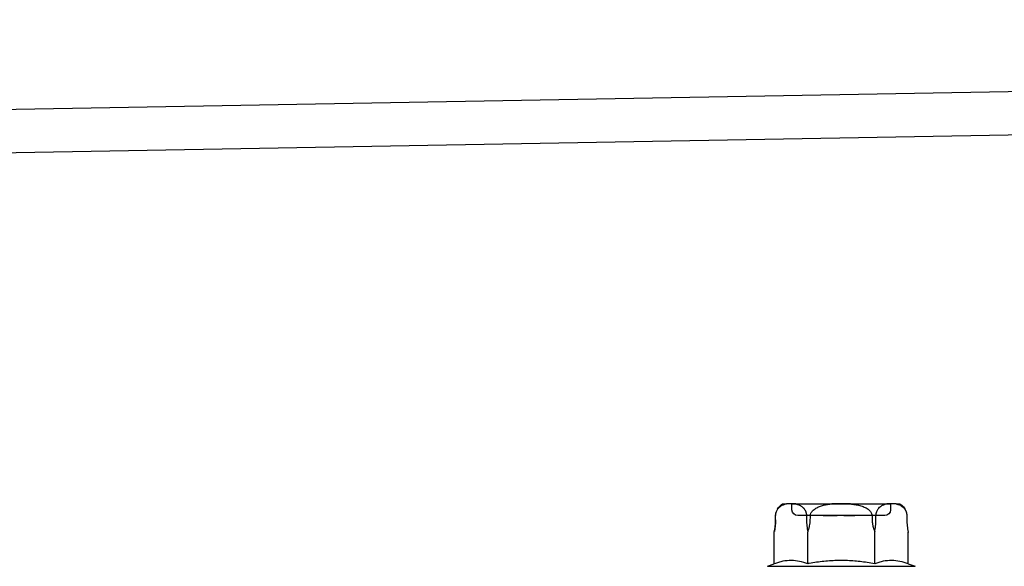
# Model space of a CAD drawing. Units: millimetres. Extents: x -361881 to 3, y -2 to 400585.
# Drawn here: x -179372 to -179304, y 205893 to 205930 of the extents above; entities that cross this region are included whole.
import ezdxf

# ---------------------------------------------------------------- set-up
doc = ezdxf.new("R2010")
doc.units = ezdxf.units.MM
doc.layers.add('GIP-Bauseits', color=8, linetype='Continuous')

# ---------------------------------------------------------------- blocks, each defined once
blk = doc.blocks.new('JF3...')
at = {"layer": 'GIP-Bauseits'}
for p, q in [((-3.786, 10.108), (-4.051, 10.108)), ((-3.786, 10.108), (-3.143, 10.108)), ((3.4, 10.108), (-3.4, 10.108)), ((-3.4, 10.108), (-3.4, 9.708)), ((-0.643, 10.108), (-3.143, 10.108)), ((-0.643, 10.108), (0.643, 10.108)), ((3.143, 10.108), (0.643, 10.108)), ((3.143, 10.108), (3.786, 10.108)), ((3.4, 9.708), (3.4, 10.108)), ((4.051, 10.108), (3.786, 10.108)), ((-4.534, 9.006), (-4.535, 8.93)), ((-4.531, 9.285), (-4.534, 9.006)), ((-4.531, 9.006), (-4.534, 9.006)), ((-4.531, 9.304), (-4.531, 9.285)), ((-4.529, 9.285), (-4.531, 9.006)), ((-4.529, 9.285), (-4.531, 9.285)), ((-3, 9.308), (3, 9.308)), ((-2.397, 9.006), (-2.4, 9.285)), ((-0.913, 9.308), (-0.893, 9.308)), ((-0.703, 9.308), (-0.895, 9.308)), ((-0.761, 9.308), (-0.695, 9.308)), ((0.319, 9.308), (0.338, 9.308)), ((0.754, 9.308), (0.336, 9.308)), ((0.338, 9.308), (0.804, 9.308)), ((0.784, 9.308), (0.338, 9.308)), ((0.342, 9.308), (0.814, 9.308)), ((0.525, 9.308), (0.542, 9.308)), ((0.542, 9.308), (0.718, 9.308)), ((0.736, 9.308), (0.616, 9.308)), ((0.82, 9.308), (0.754, 9.308)), ((2.4, 9.285), (2.397, 9.006)), ((4.531, 9.006), (4.529, 9.285)), ((4.531, 9.285), (4.529, 9.285)), ((4.534, 9.006), (4.531, 9.285)), ((4.534, 9.006), (4.531, 9.006)), ((-4.619, 8.183), (-4.628, 8.139)), ((-4.619, 5.983), (-4.619, 8.183)), ((-2.309, 5.983), (-2.309, 8.183)), ((2.309, 5.983), (2.309, 8.183)), ((4.619, 5.983), (4.619, 8.183)), ((-4.619, 5.983), (-5.1, 5.808)), ((5.1, 5.808), (-5.1, 5.808)), ((5.1, 5.808), (4.619, 5.983))]:
    blk.add_line(p, q, dxfattribs=at)
at = {"layer": 'GIP-Bauseits', "flags": 128}
for points in [[(-2.129, 9.285), (-2.132, 9.154), (-2.134, 9.006)], [(2.134, 9.006), (2.132, 9.154), (2.129, 9.285)]]:
    blk.add_lwpolyline(points, dxfattribs=at)
at = {"layer": 'GIP-Bauseits'}
for centre, radius, start, end in [((-3.571, 9.277), 0.96, 120, 159.09318), ((-3, 9.708), 0.4, 180, 270), ((3, 9.708), 0.4, 270, 0), ((3.571, 9.277), 0.96, 31.24066, 60), ((3.571, 9.277), 0.96, 0.5, 16.08761), ((8.933, 9.045), 4.4, 180.5, 191.09414)]:
    blk.add_arc(centre, radius, start, end, dxfattribs=at)
for points, knots in [([(-3.786, 10.108), (-3.865, 10.09), (-4.025, 10.053), (-4.204, 9.951), (-4.319, 9.841), (-4.377, 9.77), (-4.43, 9.685), (-4.471, 9.596), (-4.5, 9.508), (-4.516, 9.433), (-4.526, 9.358), (-4.528, 9.309), (-4.529, 9.285)], [0, 0, 0, 0, 0.2616157, 0.5283721, 0.6021047, 0.6765137, 0.7503467, 0.8259891, 0.8730193, 0.9211317, 0.960098, 1, 1, 1, 1]), ([(-2.4, 9.285), (-2.403, 9.339), (-2.41, 9.446), (-2.461, 9.618), (-2.543, 9.767), (-2.649, 9.885), (-2.782, 9.986), (-2.947, 10.064), (-3.077, 10.093), (-3.143, 10.108)], [0, 0, 0, 0, 0.0880797, 0.175844, 0.3206554, 0.4457805, 0.5712324, 0.7841, 1, 1, 1, 1]), ([(-0.643, 10.108), (-0.745, 10.097), (-0.958, 10.074), (-1.279, 10.01), (-1.584, 9.909), (-1.814, 9.785), (-1.964, 9.656), (-2.061, 9.534), (-2.119, 9.406), (-2.126, 9.317), (-2.129, 9.285)], [0, 0, 0, 0, 0.1680124, 0.3509168, 0.5333795, 0.6933316, 0.7746107, 0.8556187, 0.9469354, 1, 1, 1, 1]), ([(2.129, 9.285), (2.129, 9.294), (2.126, 9.356), (2.093, 9.482), (1.968, 9.666), (1.757, 9.823), (1.497, 9.941), (1.13, 10.05), (0.84, 10.085), (0.643, 10.108)], [0, 0, 0, 0, 0.0155138, 0.1000986, 0.209556, 0.3740198, 0.523303, 0.6761444, 1, 1, 1, 1]), ([(3.143, 10.108), (3.103, 10.1), (3.043, 10.088), (2.964, 10.063), (2.905, 10.041), (2.846, 10.014), (2.787, 9.982), (2.728, 9.945), (2.669, 9.898), (2.62, 9.851), (2.581, 9.806), (2.543, 9.756), (2.507, 9.7), (2.475, 9.635), (2.454, 9.584), (2.431, 9.517), (2.413, 9.442), (2.402, 9.358), (2.4, 9.309), (2.4, 9.285)], [0, 0, 0, 0, 0.130594, 0.19605, 0.261567, 0.327945, 0.394439, 0.461403, 0.528597, 0.602284, 0.639424, 0.676675, 0.750685, 0.788144, 0.826138, 0.85754, 0.921181, 0.960123, 1, 1, 1, 1]), ([(4.529, 9.285), (4.525, 9.339), (4.519, 9.446), (4.467, 9.618), (4.385, 9.767), (4.279, 9.885), (4.147, 9.986), (3.981, 10.064), (3.851, 10.093), (3.786, 10.108)], [0, 0, 0, 0, 0.08808, 0.175844, 0.320655, 0.44578, 0.571232, 0.7841, 1, 1, 1, 1]), ([(-4.531, 9.006), (-4.536, 8.868), (-4.547, 8.585), (-4.594, 8.319), (-4.619, 8.183)], [0, 0, 0, 0, 0.491236, 1, 1, 1, 1]), ([(-2.309, 8.183), (-2.333, 8.314), (-2.381, 8.581), (-2.392, 8.863), (-2.397, 9.006)], [0, 0, 0, 0, 0.4922191, 1, 1, 1, 1]), ([(-2.134, 9.006), (-2.136, 8.955), (-2.14, 8.853), (-2.166, 8.663), (-2.216, 8.437), (-2.278, 8.268), (-2.309, 8.183)], [0, 0, 0, 0, 0.1812413, 0.3634507, 0.6797696, 1, 1, 1, 1]), ([(-0.895, 9.308), (-0.902, 9.308), (-0.915, 9.308), (-0.932, 9.308), (-0.938, 9.308), (-0.942, 9.308)], [0, 0, 0, 0, 0.280095, 0.561136, 1, 1, 1, 1]), ([(-0.942, 9.308), (-0.942, 9.308), (-0.941, 9.308), (-0.922, 9.308), (-0.913, 9.308)], [0, 0, 0, 0, 0.561883, 1, 1, 1, 1]), ([(-0.893, 9.308), (-0.881, 9.308), (-0.86, 9.308), (-0.839, 9.308), (-0.83, 9.308)], [0, 0, 0, 0, 0.55988, 1, 1, 1, 1]), ([(-0.83, 9.308), (-0.817, 9.308), (-0.794, 9.308), (-0.771, 9.308), (-0.761, 9.308)], [0, 0, 0, 0, 0.55995, 1, 1, 1, 1]), ([(-0.557, 9.308), (-0.584, 9.308), (-0.633, 9.308), (-0.681, 9.308), (-0.703, 9.308)], [0, 0, 0, 0, 0.559882, 1, 1, 1, 1]), ([(-0.695, 9.308), (-0.659, 9.308), (-0.596, 9.308), (-0.537, 9.308), (-0.511, 9.308)], [0, 0, 0, 0, 0.5602233, 1, 1, 1, 1]), ([(-0.175, 9.308), (-0.183, 9.308), (-0.2, 9.308), (-0.307, 9.308), (-0.426, 9.308), (-0.513, 9.308), (-0.557, 9.308)], [0, 0, 0, 0, 0.278965, 0.559056, 0.779582, 1, 1, 1, 1]), ([(-0.511, 9.308), (-0.48, 9.308), (-0.419, 9.308), (-0.332, 9.308), (-0.319, 9.308), (-0.312, 9.308)], [0, 0, 0, 0, 0.281442, 0.562251, 1, 1, 1, 1]), ([(-0.312, 9.308), (-0.309, 9.308), (-0.305, 9.308), (-0.285, 9.308), (-0.268, 9.308), (-0.258, 9.308)], [0, 0, 0, 0, 0.279707, 0.560741, 1, 1, 1, 1]), ([(-0.258, 9.308), (-0.245, 9.308), (-0.223, 9.308), (-0.203, 9.308), (-0.194, 9.308)], [0, 0, 0, 0, 0.559031, 1, 1, 1, 1]), ([(-0.194, 9.308), (-0.191, 9.308), (-0.183, 9.308), (-0.176, 9.308), (-0.175, 9.308), (-0.175, 9.308)], [0, 0, 0, 0, 0.279594, 0.560403, 1, 1, 1, 1]), ([(0.336, 9.308), (0.33, 9.308), (0.317, 9.308), (0.3, 9.308), (0.294, 9.308), (0.291, 9.308)], [0, 0, 0, 0, 0.280079, 0.560648, 1, 1, 1, 1]), ([(0.291, 9.308), (0.292, 9.308), (0.293, 9.308), (0.305, 9.308), (0.314, 9.308), (0.319, 9.308)], [0, 0, 0, 0, 0.558943, 0.779842, 1, 1, 1, 1]), ([(0.338, 9.308), (0.332, 9.308), (0.319, 9.308), (0.301, 9.308), (0.295, 9.308), (0.291, 9.308)], [0, 0, 0, 0, 0.2803355, 0.5606607, 1, 1, 1, 1]), ([(0.291, 9.308), (0.292, 9.308), (0.293, 9.308), (0.311, 9.308), (0.319, 9.308)], [0, 0, 0, 0, 0.561056, 1, 1, 1, 1]), ([(0.319, 9.308), (0.323, 9.308), (0.331, 9.308), (0.339, 9.308), (0.342, 9.308)], [0, 0, 0, 0, 0.559927, 1, 1, 1, 1]), ([(0.501, 9.308), (0.5, 9.308), (0.5, 9.308), (0.498, 9.308), (0.498, 9.308)], [0, 0, 0, 0, 0.561966, 1, 1, 1, 1]), ([(0.498, 9.308), (0.498, 9.308), (0.499, 9.308), (0.507, 9.308), (0.519, 9.308), (0.525, 9.308)], [0, 0, 0, 0, 0.280219, 0.560454, 1, 1, 1, 1]), ([(0.545, 9.308), (0.539, 9.308), (0.526, 9.308), (0.509, 9.308), (0.504, 9.308), (0.501, 9.308)], [0, 0, 0, 0, 0.280046, 0.560539, 1, 1, 1, 1]), ([(0.616, 9.308), (0.603, 9.308), (0.579, 9.308), (0.556, 9.308), (0.545, 9.308)], [0, 0, 0, 0, 0.560023, 1, 1, 1, 1]), ([(0.718, 9.308), (0.765, 9.308), (0.848, 9.308), (0.921, 9.308), (0.953, 9.308)], [0, 0, 0, 0, 0.561084, 1, 1, 1, 1]), ([(0.826, 9.308), (0.81, 9.308), (0.78, 9.308), (0.75, 9.308), (0.736, 9.308)], [0, 0, 0, 0, 0.559875, 1, 1, 1, 1]), ([(0.891, 9.308), (0.872, 9.308), (0.837, 9.308), (0.8, 9.308), (0.784, 9.308)], [0, 0, 0, 0, 0.560137, 1, 1, 1, 1]), ([(0.804, 9.308), (0.837, 9.308), (0.902, 9.308), (1.007, 9.308), (1.054, 9.308), (1.082, 9.308)], [0, 0, 0, 0, 0.280638, 0.56089, 1, 1, 1, 1]), ([(0.814, 9.308), (0.864, 9.308), (0.962, 9.308), (1.077, 9.308), (1.166, 9.308), (1.199, 9.308), (1.215, 9.308)], [0, 0, 0, 0, 0.279397, 0.559308, 0.779676, 1, 1, 1, 1]), ([(1.213, 9.308), (1.191, 9.308), (1.148, 9.308), (1.044, 9.308), (0.933, 9.308), (0.858, 9.308), (0.82, 9.308)], [0, 0, 0, 0, 0.279699, 0.559707, 0.7799, 1, 1, 1, 1]), ([(1.113, 9.308), (1.104, 9.308), (1.086, 9.308), (1.008, 9.308), (0.921, 9.308), (0.858, 9.308), (0.826, 9.308)], [0, 0, 0, 0, 0.279469, 0.55951, 0.77979, 1, 1, 1, 1]), ([(1.113, 9.308), (1.109, 9.308), (1.101, 9.308), (1.044, 9.308), (0.974, 9.308), (0.919, 9.308), (0.891, 9.308)], [0, 0, 0, 0, 0.279674, 0.559687, 0.779923, 1, 1, 1, 1]), ([(0.953, 9.308), (0.98, 9.308), (1.032, 9.308), (1.099, 9.308), (1.107, 9.308), (1.113, 9.308)], [0, 0, 0, 0, 0.280781, 0.56115, 1, 1, 1, 1]), ([(1.004, 9.308), (1.043, 9.308), (1.122, 9.308), (1.224, 9.308), (1.24, 9.308), (1.25, 9.308)], [0, 0, 0, 0, 0.280786, 0.56112, 1, 1, 1, 1]), ([(1.114, 9.308), (1.095, 9.308), (1.06, 9.308), (1.021, 9.308), (1.004, 9.308)], [0, 0, 0, 0, 0.55991, 1, 1, 1, 1]), ([(1.082, 9.308), (1.093, 9.308), (1.112, 9.308), (1.112, 9.308), (1.113, 9.308)], [0, 0, 0, 0, 0.5591844, 1, 1, 1, 1]), ([(1.25, 9.308), (1.242, 9.308), (1.229, 9.308), (1.149, 9.308), (1.114, 9.308)], [0, 0, 0, 0, 0.559183, 1, 1, 1, 1]), ([(1.25, 9.308), (1.249, 9.308), (1.248, 9.308), (1.224, 9.308), (1.213, 9.308)], [0, 0, 0, 0, 0.560368, 1, 1, 1, 1]), ([(1.215, 9.308), (1.226, 9.308), (1.246, 9.308), (1.248, 9.308), (1.25, 9.308)], [0, 0, 0, 0, 0.5599614, 1, 1, 1, 1]), ([(1.25, 9.308), (1.25, 9.308), (1.25, 9.308), (1.25, 9.308), (1.25, 9.308)], [0, 0, 0, 0, 0.559976, 1, 1, 1, 1]), ([(2.309, 8.183), (2.284, 8.25), (2.234, 8.384), (2.181, 8.589), (2.144, 8.797), (2.138, 8.936), (2.134, 9.006)], [0, 0, 0, 0, 0.252342, 0.50639, 0.752048, 1, 1, 1, 1]), ([(2.397, 9.006), (2.395, 8.937), (2.392, 8.799), (2.374, 8.592), (2.347, 8.385), (2.322, 8.251), (2.309, 8.183)], [0, 0, 0, 0, 0.244483, 0.491309, 0.744717, 1, 1, 1, 1]), ([(4.619, 8.183), (4.607, 8.248), (4.582, 8.378), (4.555, 8.581), (4.536, 8.791), (4.533, 8.934), (4.531, 9.006)], [0, 0, 0, 0, 0.245278, 0.492112, 0.744811, 1, 1, 1, 1]), ([(-4.619, 5.983), (-4.431, 6.044), (-4.054, 6.167), (-3.477, 6.229), (-2.991, 6.179), (-2.602, 6.084), (-2.407, 6.017), (-2.309, 5.983)], [0, 0, 0, 0, 0.245354, 0.493324, 0.744671, 0.872225, 1, 1, 1, 1]), ([(-2.309, 5.983), (-2.137, 6.013), (-1.64, 6.099), (-0.809, 6.193), (0.192, 6.222), (1.203, 6.158), (1.909, 6.055), (2.277, 5.989), (2.309, 5.983)], [0, 0, 0, 0, 0.1129122, 0.3256419, 0.5397608, 0.7585559, 0.9788301, 1, 1, 1, 1]), ([(2.309, 5.983), (2.497, 6.044), (2.874, 6.167), (3.451, 6.229), (3.937, 6.179), (4.326, 6.084), (4.521, 6.017), (4.619, 5.983)], [0, 0, 0, 0, 0.245355, 0.493324, 0.744671, 0.872225, 1, 1, 1, 1])]:
    blk.add_open_spline(points, degree=3, knots=knots, dxfattribs=at)
blk = doc.blocks.new('GIP-Rohbau_1')
for p, q in [((4838.16, -1486.859), (5327.424, -1478.14)), ((4841.16, -1489.766), (5324.424, -1481.236))]:
    blk.add_line(p, q)
at = {"xscale": -1}
blk.add_blockref('JF3...', (5038.418, -1521.653), dxfattribs=at)

msp = doc.modelspace()

# ---------------------------------------------------------------- block references
at = {"layer": 'GIP-Bauseits', "color": 252, "linetype": 'Continuous', "lineweight": 25}
msp.add_blockref('GIP-Rohbau_1', (-184353.966, 207408.634), dxfattribs=at)

doc.saveas('drawing.dxf')
